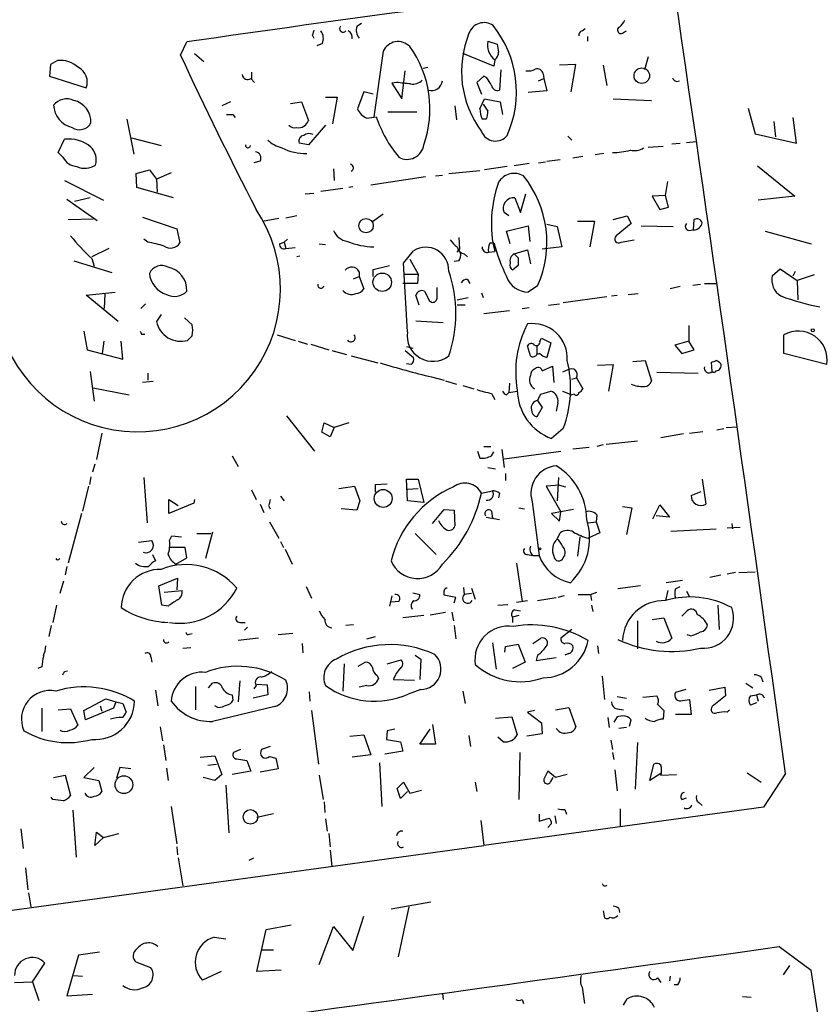
# Model space of a CAD drawing. Extents: x 0 to 122922, y -4899 to 5001.
# Drawn here: x 286 to 373, y 4369 to 4476 of the extents above; entities that cross this region are included whole.
import ezdxf

# ---------------------------------------------------------------- set-up
doc = ezdxf.new("R2010")
doc.units = 0
doc.header["$MEASUREMENT"] = 0
doc.layers.add('MAIN', color=5, linetype='CONTINUOUS')

msp = doc.modelspace()

# ---------------------------------------------------------------- linework, layer by layer
at = {"layer": 'MAIN'}
for p, q in [((322.2413, 4474.9701), (322.7493, 4475.3088)), ((317.4153, 4474.0388), (317.5847, 4473.7001)), ((346.71, 4474.4621), (347.0487, 4474.7161)), ((347.3027, 4473.8695), (347.3027, 4473.3615)), ((351.1973, 4474.2928), (351.536, 4474.4621)), ((303.1067, 4471.8375), (303.784, 4473.2768)), ((318.516, 4473.1075), (317.9233, 4472.8535)), ((336.4653, 4473.3615), (337.4813, 4473.0228)), ((304.6307, 4472.0068), (305.6467, 4471.1601)), ((325.12, 4472.2608), (324.104, 4465.1488)), ((337.1427, 4470.6521), (333.756, 4472.0068)), ((353.9067, 4471.6681), (353.4833, 4470.2288)), ((288.9673, 4470.8215), (288.8827, 4469.5515)), ((289.7293, 4471.2448), (288.9673, 4470.8215)), ((337.2273, 4471.3295), (337.1427, 4470.6521)), ((346.0327, 4470.8215), (344.2547, 4470.7368)), ((345.5247, 4467.8581), (346.0327, 4470.8215)), ((348.996, 4470.7368), (349.4193, 4468.5355)), ((288.8827, 4469.5515), (292.862, 4468.2815)), ((310.8113, 4469.9748), (310.8113, 4469.2975)), ((327.152, 4467.0961), (327.4907, 4470.1441)), ((329.946, 4470.4828), (329.438, 4470.3981)), ((336.042, 4469.5515), (335.28, 4468.8741)), ((336.3807, 4469.3821), (336.042, 4469.5515)), ((337.9047, 4470.2288), (337.7353, 4468.0275)), ((342.4767, 4469.8055), (342.5613, 4469.2975)), ((310.7267, 4469.2975), (311.15, 4468.8741)), ((326.5593, 4468.8741), (326.0513, 4468.7895)), ((326.0513, 4468.7895), (327.152, 4467.0961)), ((335.28, 4468.8741), (335.788, 4467.6041)), ((341.9687, 4469.0435), (342.5613, 4469.2975)), ((342.5613, 4469.2975), (342.9, 4467.9428)), ((356.9547, 4468.9588), (357.2933, 4469.0435)), ((323.0033, 4467.8581), (322.326, 4465.9955)), ((324.0193, 4467.6041), (323.0033, 4467.8581)), ((342.9, 4467.9428), (340.868, 4467.7735)), ((308.5253, 4466.7575), (307.594, 4466.3341)), ((315.0447, 4466.5881), (316.23, 4466.7575)), ((316.23, 4466.7575), (316.992, 4464.7255)), ((318.8547, 4467.2655), (320.1247, 4467.2655)), ((320.1247, 4467.2655), (319.6167, 4464.3868)), ((332.9093, 4466.3341), (333.0787, 4464.8101)), ((335.6187, 4465.9955), (336.1267, 4467.0961)), ((335.9573, 4466.5035), (336.4653, 4465.7415)), ((336.1267, 4467.0961), (337.82, 4466.7575)), ((337.82, 4466.7575), (338.074, 4465.4028)), ((350.0967, 4467.0961), (354.2453, 4466.9268)), ((308.7793, 4465.4028), (309.0333, 4465.0641)), ((328.7607, 4465.6568), (325.628, 4465.6568)), ((364.744, 4466.0801), (365.506, 4463.2861)), ((297.2647, 4464.8948), (298.0267, 4461.0848)), ((318.8547, 4464.2175), (316.992, 4462.1008)), ((323.342, 4464.9795), (324.358, 4465.1488)), ((336.296, 4464.8948), (335.8727, 4464.8948)), ((367.538, 4464.6408), (367.7073, 4462.9475)), ((369.9933, 4462.2701), (369.6547, 4465.0641)), ((365.506, 4463.2861), (369.9933, 4462.2701)), ((289.814, 4461.2541), (290.4913, 4462.6935)), ((297.7727, 4462.8628), (300.99, 4462.0161)), ((316.992, 4462.1008), (315.976, 4462.2701)), ((345.186, 4463.0321), (345.6093, 4462.6088)), ((356.4467, 4462.1855), (357.378, 4462.2701)), ((358.0553, 4462.3548), (359.156, 4462.4395)), ((290.322, 4460.7461), (289.814, 4461.2541)), ((349.0807, 4461.1695), (348.1493, 4461.0001)), ((353.9067, 4461.8468), (355.5153, 4461.9315)), ((311.7427, 4460.3228), (311.0653, 4460.1535)), ((340.9527, 4460.0688), (339.344, 4459.8148)), ((341.9687, 4460.1535), (342.7307, 4460.2381)), ((342.9, 4460.3228), (344.3393, 4460.4921)), ((346.7947, 4460.8308), (345.694, 4460.6615)), ((298.2807, 4458.9681), (299.72, 4459.3915)), ((298.3653, 4457.4441), (298.2807, 4458.9681)), ((299.72, 4459.3915), (300.482, 4458.3755)), ((302.0907, 4459.0528), (300.482, 4458.3755)), ((319.7013, 4459.4761), (319.786, 4458.2061)), ((330.7927, 4458.7141), (331.5547, 4458.7988)), ((332.232, 4458.9681), (335.6187, 4459.3068)), ((338.582, 4459.7301), (336.1267, 4459.3915)), ((365.76, 4459.8148), (369.824, 4456.5128)), ((290.4913, 4458.2061), (294.7247, 4456.0895)), ((300.482, 4458.3755), (300.5667, 4456.9361)), ((329.692, 4458.6295), (323.7653, 4457.6981)), ((355.7693, 4456.5975), (356.0233, 4458.1215)), ((302.3447, 4456.3435), (298.3653, 4457.4441)), ((316.6533, 4456.7668), (317.5847, 4456.8515)), ((320.7173, 4457.3595), (318.3467, 4457.0208)), ((321.818, 4457.5288), (321.3947, 4457.4441)), ((340.0213, 4454.7348), (340.614, 4456.7668)), ((290.7453, 4456.1741), (294.0473, 4453.8881)), ((293.2853, 4456.3435), (291.592, 4455.9201)), ((339.4287, 4456.3435), (340.0213, 4454.7348)), ((355.7693, 4456.5975), (354.33, 4456.5128)), ((354.33, 4456.5128), (355.1767, 4455.0735)), ((356.108, 4455.3275), (355.7693, 4456.5975)), ((369.824, 4456.5128), (365.8447, 4456.0895)), ((325.12, 4454.5655), (323.9347, 4453.7188)), ((338.7513, 4454.3961), (338.2433, 4454.7348)), ((355.1767, 4455.0735), (356.108, 4455.3275)), ((290.9147, 4453.9728), (293.624, 4454.0575)), ((298.958, 4454.2268), (302.6833, 4452.9568)), ((311.9967, 4453.8035), (313.7747, 4454.1421)), ((315.722, 4454.3961), (314.5367, 4454.1421)), ((342.9, 4453.4648), (344.0007, 4453.2108)), ((346.202, 4453.8035), (348.0647, 4453.8035)), ((348.0647, 4453.8035), (347.5567, 4451.0095)), ((350.0967, 4453.9728), (351.6207, 4454.3961)), ((352.044, 4453.5495), (350.4353, 4452.1948)), ((351.6207, 4454.3961), (352.044, 4453.5495)), ((358.8173, 4452.8721), (358.902, 4453.9728)), ((302.6833, 4452.9568), (303.022, 4451.4328)), ((338.4973, 4452.7028), (340.868, 4453.2955)), ((338.9207, 4451.3481), (338.4973, 4452.7028)), ((340.868, 4453.2955), (341.0373, 4451.6021)), ((344.0007, 4453.2108), (344.5087, 4451.0095)), ((353.1447, 4453.2955), (356.616, 4453.2108)), ((358.3093, 4452.7875), (358.8173, 4452.8721)), ((366.6067, 4452.7028), (371.602, 4451.3481)), ((299.5507, 4451.5175), (299.1273, 4451.8561)), ((313.8593, 4451.3481), (314.3673, 4451.5175)), ((314.3673, 4451.5175), (314.706, 4451.8561)), ((314.3673, 4451.5175), (314.5367, 4450.8401)), ((318.1773, 4451.3481), (318.8547, 4451.2635)), ((333.3327, 4452.0255), (333.4173, 4450.7555)), ((336.7193, 4451.4328), (337.1427, 4451.4328)), ((350.9433, 4451.5175), (352.3827, 4451.7715)), ((295.3173, 4450.8401), (293.4547, 4449.9088)), ((314.5367, 4450.8401), (315.5527, 4450.9248)), ((327.3213, 4449.2315), (328.422, 4450.5861)), ((333.1633, 4450.4168), (333.4173, 4450.7555)), ((333.9253, 4450.2475), (334.264, 4449.9088)), ((336.55, 4450.4168), (337.2273, 4450.5015)), ((339.344, 4450.2475), (340.7833, 4450.6708)), ((339.344, 4450.2475), (339.7673, 4449.8241)), ((340.7833, 4450.6708), (341.122, 4449.1468)), ((344.5087, 4451.0095), (342.392, 4450.7555)), ((291.5073, 4449.4855), (295.656, 4448.2155)), ((293.4547, 4449.7395), (293.7087, 4448.8928)), ((316.0607, 4449.9935), (315.722, 4449.9088)), ((327.7447, 4441.7808), (327.3213, 4449.2315)), ((327.9987, 4449.6548), (328.93, 4448.0461)), ((333.3327, 4449.4855), (332.8247, 4449.4008)), ((322.4953, 4448.3001), (322.4953, 4447.7921)), ((324.0193, 4448.5541), (325.7973, 4448.9775)), ((324.0193, 4447.7921), (324.0193, 4448.5541)), ((339.7673, 4448.9775), (339.1747, 4448.4695)), ((367.3687, 4447.8768), (368.2153, 4448.6388)), ((368.2153, 4448.6388), (370.078, 4447.3688)), ((369.6547, 4447.8768), (369.9087, 4448.3848)), ((321.9027, 4447.5381), (322.4953, 4447.7921)), ((322.4953, 4447.7921), (323.0033, 4446.4375)), ((328.8453, 4447.0301), (327.2367, 4447.0301)), ((327.3213, 4448.0461), (328.93, 4448.0461)), ((328.93, 4448.0461), (328.8453, 4447.0301)), ((334.264, 4447.4535), (334.518, 4447.0301)), ((360.0027, 4447.0301), (361.2727, 4447.0301)), ((371.9407, 4447.9615), (370.078, 4447.3688)), ((370.078, 4447.3688), (370.1627, 4445.2521)), ((292.862, 4445.7601), (295.9947, 4446.0988)), ((330.962, 4445.4215), (330.962, 4446.6068)), ((335.788, 4446.0141), (335.9573, 4445.5061)), ((341.884, 4446.7761), (340.868, 4446.0988)), ((357.378, 4446.6915), (356.2773, 4446.4375)), ((358.7327, 4446.8608), (359.5793, 4446.9455)), ((296.3333, 4442.8815), (292.862, 4445.7601)), ((294.894, 4445.9295), (294.8093, 4444.3208)), ((329.0147, 4444.6595), (328.676, 4445.7601)), ((330.1153, 4445.1675), (330.3693, 4444.9981)), ((333.1633, 4445.2521), (334.3487, 4445.5061)), ((349.4193, 4445.5908), (344.678, 4444.9135)), ((349.9273, 4445.6755), (350.52, 4445.7601)), ((351.7053, 4445.8448), (352.806, 4445.9295)), ((299.2967, 4444.8288), (298.7887, 4444.3208)), ((334.01, 4444.6595), (333.1633, 4444.6595)), ((338.836, 4444.0668), (336.042, 4443.7281)), ((340.1907, 4444.3208), (340.9527, 4444.4055)), ((343.0693, 4444.6595), (344.2547, 4444.8288)), ((300.99, 4443.6435), (300.482, 4442.8815)), ((304.3767, 4442.5428), (303.53, 4443.3048)), ((328.676, 4442.9661), (331.6393, 4442.7968)), ((292.608, 4441.8655), (292.9467, 4439.8335)), ((358.3093, 4442.4581), (358.3093, 4440.7648)), ((294.64, 4439.4101), (294.8093, 4440.7648)), ((296.8413, 4438.8175), (296.672, 4440.7648)), ((298.8733, 4441.5268), (299.212, 4441.5268)), ((313.6053, 4441.4421), (315.5527, 4440.8495)), ((315.8913, 4440.7648), (316.9073, 4440.4261)), ((342.138, 4440.7648), (342.3073, 4441.1035)), ((342.3073, 4441.1035), (343.3233, 4440.5955)), ((343.3233, 4440.5955), (342.9, 4438.9868)), ((358.3093, 4440.7648), (356.7853, 4440.3415)), ((358.902, 4439.8335), (358.3093, 4440.7648)), ((368.6387, 4439.4101), (368.6387, 4441.4421)), ((292.9467, 4439.8335), (296.8413, 4438.8175)), ((317.246, 4440.4261), (319.1933, 4439.8335)), ((319.532, 4439.7488), (321.1407, 4439.3255)), ((327.4907, 4439.7488), (328.422, 4438.9868)), ((327.66, 4440.1721), (328.3373, 4440.0028)), ((341.122, 4439.1561), (340.7833, 4440.2568)), ((341.7993, 4440.2568), (341.7993, 4439.3255)), ((356.7853, 4440.3415), (357.5473, 4439.4101)), ((357.5473, 4439.4101), (358.902, 4439.8335)), ((321.6487, 4439.1561), (324.5273, 4438.3941)), ((342.138, 4439.4101), (341.7993, 4439.3255)), ((352.2133, 4438.5635), (353.568, 4438.6481)), ((353.568, 4438.6481), (354.2453, 4436.4468)), ((360.8493, 4437.4628), (360.7647, 4438.4788)), ((373.2953, 4438.2248), (368.6387, 4439.4101)), ((293.2853, 4437.4628), (293.7087, 4434.2455)), ((328.168, 4438.2248), (327.66, 4438.3095)), ((342.392, 4437.5475), (343.4927, 4438.0555)), ((343.4927, 4438.0555), (343.662, 4436.2775)), ((345.186, 4437.6321), (344.5933, 4437.3781)), ((348.4033, 4438.1401), (350.0967, 4438.2248)), ((350.0967, 4438.2248), (349.5887, 4435.3461)), ((300.1433, 4436.3621), (298.958, 4436.2775)), ((299.5507, 4437.2935), (299.5507, 4436.5315)), ((330.3693, 4436.8701), (331.724, 4436.5315)), ((331.8933, 4436.4468), (333.0787, 4436.1081)), ((345.6093, 4436.6161), (346.1173, 4436.7855)), ((346.1173, 4436.7855), (346.7947, 4435.6001)), ((354.838, 4437.3781), (359.3253, 4437.2935)), ((293.624, 4435.6848), (297.5187, 4434.9228)), ((333.756, 4435.9388), (334.9413, 4435.6001)), ((338.836, 4436.1928), (338.7513, 4435.1768)), ((338.7513, 4435.1768), (339.6827, 4435.3461)), ((342.2227, 4435.0075), (343.3233, 4435.3461)), ((344.5933, 4435.3461), (345.6093, 4434.9228)), ((336.8887, 4435.0921), (337.2273, 4434.4148)), ((338.4973, 4434.9228), (338.7513, 4435.1768)), ((341.884, 4434.3301), (342.2227, 4435.0075)), ((341.884, 4434.3301), (342.392, 4433.5681)), ((345.8633, 4435.0075), (345.6093, 4434.9228)), ((342.392, 4433.5681), (341.7993, 4432.5521)), ((344.0853, 4434.0761), (343.916, 4433.1448)), ((314.6213, 4432.6368), (317.6693, 4428.8268)), ((318.4313, 4430.8588), (318.6853, 4431.8748)), ((318.6853, 4431.8748), (319.786, 4431.3668)), ((319.786, 4431.3668), (319.3627, 4430.3508)), ((321.3947, 4431.8748), (319.786, 4431.3668)), ((344.678, 4431.2821), (343.408, 4430.1815)), ((361.3573, 4431.1128), (362.1193, 4431.2821)), ((362.3733, 4431.3668), (363.5587, 4431.4515)), ((294.5553, 4430.7741), (293.9627, 4427.8955)), ((319.3627, 4430.3508), (318.4313, 4430.8588)), ((349.3347, 4429.5888), (352.7213, 4429.9275)), ((357.7167, 4430.6895), (355.2613, 4430.2661)), ((358.394, 4430.7741), (359.8333, 4430.9435)), ((335.3647, 4428.8268), (335.6187, 4428.0648)), ((336.042, 4429.3348), (336.804, 4429.3348)), ((337.9893, 4428.9961), (338.2433, 4427.0488)), ((338.2433, 4427.9801), (344.424, 4428.8268)), ((345.694, 4429.0808), (347.472, 4429.2501)), ((348.996, 4429.5041), (348.3187, 4429.3348)), ((308.6947, 4428.3188), (309.372, 4427.1335)), ((336.8887, 4428.3188), (337.1427, 4428.7421)), ((293.7933, 4427.3875), (293.5393, 4426.5408)), ((336.4653, 4427.0488), (337.312, 4426.8795)), ((293.37, 4426.0328), (293.2007, 4425.1861)), ((299.1273, 4425.9481), (299.466, 4421.0375)), ((327.7447, 4423.4081), (327.66, 4425.7788)), ((327.66, 4425.7788), (328.93, 4425.7788)), ((328.93, 4425.7788), (329.5227, 4423.2388)), ((338.4127, 4426.3715), (338.4127, 4425.6095)), ((344.17, 4425.9481), (344.0007, 4423.4081)), ((359.7487, 4425.7788), (360.172, 4423.0695)), ((293.116, 4425.0168), (292.4387, 4422.3075)), ((310.8113, 4424.5935), (311.3193, 4423.5775)), ((320.294, 4424.7628), (321.9873, 4425.0168)), ((321.9873, 4425.0168), (322.58, 4423.4081)), ((324.2733, 4425.1861), (325.5433, 4425.2708)), ((324.2733, 4424.3395), (324.2733, 4425.1861)), ((327.7447, 4424.6781), (328.93, 4424.7628)), ((344.2547, 4425.1015), (342.8153, 4425.0168)), ((342.8153, 4425.0168), (344.424, 4422.2228)), ((344.2547, 4425.1015), (344.932, 4424.9321)), ((301.8367, 4422.0535), (301.8367, 4423.5775)), ((301.8367, 4423.5775), (302.8527, 4422.9001)), ((304.6307, 4423.5775), (304.546, 4423.1541)), ((313.944, 4423.9161), (314.3673, 4423.4081)), ((335.788, 4424.2548), (336.9733, 4424.5088)), ((337.7353, 4424.2548), (337.6507, 4423.7468)), ((358.5633, 4424.0008), (359.664, 4424.4241)), ((304.546, 4423.1541), (301.8367, 4422.0535)), ((311.7427, 4423.0695), (312.166, 4422.1381)), ((312.674, 4422.9001), (312.8433, 4422.5615)), ((322.2413, 4422.3921), (320.548, 4422.5615)), ((322.58, 4423.4081), (322.2413, 4422.3921)), ((329.5227, 4423.2388), (327.7447, 4423.4081)), ((330.454, 4420.9528), (331.724, 4422.4768)), ((331.724, 4422.4768), (332.8247, 4422.3921)), ((339.852, 4422.6461), (340.4447, 4422.5615)), ((341.2913, 4423.3235), (342.0533, 4417.4815)), ((345.7787, 4422.4768), (343.408, 4422.0535)), ((351.1127, 4422.8155), (352.1287, 4422.6461)), ((352.1287, 4422.6461), (351.536, 4419.7675)), ((354.4147, 4421.4608), (355.1767, 4422.9848)), ((355.1767, 4422.9848), (356.1927, 4421.6301)), ((292.354, 4422.0535), (290.9147, 4416.6348)), ((332.8247, 4422.3921), (332.9093, 4420.6988)), ((336.296, 4421.6301), (337.7353, 4421.3761)), ((336.8887, 4422.3075), (336.9733, 4421.5455)), ((343.408, 4422.0535), (344.2547, 4421.2068)), ((344.2547, 4421.2068), (344.424, 4422.2228)), ((348.3187, 4421.8841), (348.234, 4421.1221)), ((356.1927, 4421.6301), (354.7533, 4421.7995)), ((312.7587, 4421.1221), (313.7747, 4419.3441)), ((347.3873, 4421.0375), (348.234, 4421.1221)), ((348.234, 4421.1221), (348.6573, 4419.9368)), ((356.362, 4420.1061), (361.2727, 4420.3601)), ((363.8973, 4420.5295), (362.458, 4420.4448)), ((362.966, 4420.9528), (363.0507, 4420.3601)), ((301.9213, 4419.0901), (302.1753, 4419.5981)), ((302.1753, 4419.5981), (303.1913, 4419.5135)), ((304.8847, 4419.8521), (306.4087, 4419.8521)), ((306.578, 4420.0215), (305.816, 4417.1428)), ((328.5913, 4419.8521), (330.8773, 4417.5661)), ((344.0007, 4419.2595), (344.3393, 4419.9368)), ((346.456, 4419.5135), (346.202, 4417.3968)), ((348.6573, 4419.9368), (347.3873, 4419.3441)), ((298.5347, 4418.9208), (299.974, 4419.0901)), ((303.6147, 4418.3281), (301.9213, 4418.3281)), ((303.784, 4417.2275), (303.6147, 4418.3281)), ((313.944, 4419.0055), (314.2827, 4418.3281)), ((314.452, 4418.1588), (315.214, 4416.5501)), ((300.0587, 4417.5661), (300.3973, 4416.8888)), ((302.5987, 4416.5501), (303.784, 4417.2275)), ((340.7833, 4417.5661), (341.376, 4417.4815)), ((341.376, 4417.4815), (342.0533, 4417.4815)), ((290.7453, 4416.2961), (290.576, 4415.3648)), ((339.598, 4416.6348), (340.1907, 4412.4861)), ((300.736, 4414.1795), (302.768, 4415.0261)), ((302.768, 4415.0261), (302.6833, 4413.7561)), ((360.5953, 4415.1108), (361.7807, 4415.3648)), ((363.3893, 4415.6188), (362.458, 4415.4495)), ((363.728, 4415.6188), (365.506, 4415.7035)), ((290.4067, 4414.6875), (289.9833, 4413.3328)), ((301.0747, 4412.0628), (300.736, 4414.1795)), ((316.738, 4414.0948), (317.3307, 4412.8248)), ((333.8407, 4414.0101), (333.9253, 4413.2481)), ((334.6873, 4413.9255), (335.1107, 4412.7401)), ((353.06, 4414.1795), (350.6047, 4413.8408)), ((357.632, 4414.7721), (355.854, 4414.5181)), ((356.87, 4413.8408), (357.378, 4414.0948)), ((301.3287, 4413.5021), (303.276, 4413.6715)), ((326.0513, 4413.0788), (325.7973, 4411.9781)), ((328.3373, 4413.4175), (329.0993, 4413.2481)), ((332.994, 4412.9095), (331.724, 4413.1635)), ((332.8247, 4412.3168), (332.994, 4412.9095)), ((334.6873, 4413.3328), (333.9253, 4413.2481)), ((341.884, 4412.5708), (343.916, 4412.9095)), ((344.7627, 4413.0788), (344.0853, 4412.9095)), ((347.6413, 4413.2481), (348.3187, 4413.5021)), ((347.6413, 4413.2481), (347.726, 4412.5708)), ((356.0233, 4413.6715), (355.7693, 4412.5708)), ((358.0553, 4413.5868), (358.394, 4412.9941)), ((289.6447, 4412.0628), (289.2213, 4410.2001)), ((301.752, 4411.9781), (301.0747, 4412.0628)), ((326.8133, 4412.4861), (325.9667, 4412.4015)), ((337.566, 4412.0628), (338.6667, 4412.1475)), ((339.598, 4412.4015), (340.7833, 4412.5708)), ((347.726, 4412.0628), (347.8953, 4411.3855)), ((361.442, 4412.0628), (361.6113, 4409.4381)), ((329.5227, 4410.9621), (327.2367, 4410.7081)), ((330.2, 4411.0468), (331.8933, 4411.3008)), ((332.5707, 4411.3008), (332.74, 4410.3695)), ((339.852, 4410.9621), (339.1747, 4410.7928)), ((339.1747, 4410.7928), (339.1747, 4410.2001)), ((339.4287, 4411.5548), (340.0213, 4411.4701)), ((354.33, 4410.5388), (355.6, 4410.7081)), ((355.6, 4410.7081), (356.4467, 4408.5068)), ((357.5473, 4410.8775), (358.14, 4411.4701)), ((289.052, 4409.8615), (288.798, 4408.6761)), ((309.5413, 4410.2001), (310.134, 4410.2001)), ((310.388, 4409.6921), (310.0493, 4409.3535)), ((321.9027, 4409.9461), (321.056, 4409.8615)), ((332.8247, 4409.8615), (332.994, 4408.4221)), ((352.7213, 4410.3695), (352.7213, 4407.3215)), ((304.038, 4408.9301), (304.3767, 4409.0148)), ((311.5733, 4408.5068), (309.372, 4408.2528)), ((315.2987, 4409.0148), (313.69, 4408.8455)), ((323.342, 4408.4221), (324.2733, 4408.6761)), ((341.376, 4407.9141), (342.2227, 4408.5068)), ((345.6093, 4409.4381), (344.424, 4408.5068)), ((358.4787, 4408.7608), (358.14, 4408.8455)), ((303.3607, 4407.4061), (304.2073, 4407.4908)), ((316.3147, 4407.9141), (316.3993, 4406.8981)), ((336.9733, 4407.9988), (337.3967, 4405.1201)), ((338.328, 4406.9828), (338.4127, 4407.5755)), ((338.4127, 4407.5755), (339.7673, 4407.8295)), ((339.7673, 4407.8295), (340.5293, 4405.8821)), ((348.4033, 4407.6601), (348.488, 4406.8135)), ((299.8893, 4406.4748), (299.974, 4405.8821)), ((328.5913, 4406.6441), (329.184, 4406.2208)), ((341.884, 4406.6441), (341.7147, 4406.0515)), ((341.7147, 4406.0515), (343.916, 4406.3901)), ((345.2707, 4406.8135), (344.8473, 4406.6441)), ((288.036, 4405.3741), (287.6127, 4405.2048)), ((320.8867, 4405.7128), (320.7173, 4402.7495)), ((322.4107, 4405.4588), (323.1727, 4405.8821)), ((325.5433, 4405.7128), (327.0673, 4406.1361)), ((329.184, 4406.2208), (329.0993, 4404.0195)), ((340.5293, 4405.8821), (339.1747, 4405.2048)), ((290.4913, 4404.8661), (290.83, 4404.9508)), ((324.4427, 4404.4428), (324.612, 4404.1041)), ((348.9113, 4404.3581), (349.1653, 4401.8181)), ((366.1833, 4404.2735), (366.3527, 4403.7655)), ((304.7153, 4403.2575), (304.7153, 4400.7175)), ((306.1547, 4403.0881), (306.578, 4403.5961)), ((309.5413, 4403.8501), (309.372, 4401.5641)), ((311.3193, 4403.3421), (311.0653, 4403.0035)), ((311.404, 4403.5115), (312.5047, 4403.4268)), ((312.5047, 4403.4268), (312.5893, 4402.3261)), ((323.342, 4403.3421), (322.4953, 4403.1728)), ((326.2207, 4404.0195), (328.5067, 4403.9348)), ((360.5107, 4402.8341), (362.204, 4403.1728)), ((362.204, 4403.1728), (362.2887, 4402.2415)), ((364.49, 4403.5961), (365.252, 4403.0881)), ((300.3973, 4402.8341), (300.6513, 4401.1408)), ((308.6947, 4402.3261), (308.7793, 4401.7335)), ((312.5893, 4402.3261), (310.9807, 4401.9875)), ((317.0767, 4402.6648), (317.1613, 4401.6488)), ((329.184, 4402.9188), (327.8293, 4402.4108)), ((333.756, 4402.7495), (334.01, 4401.3948)), ((350.52, 4402.1568), (351.536, 4401.9875)), ((353.314, 4402.0721), (354.838, 4402.2415)), ((357.9707, 4402.9188), (356.87, 4402.5801)), ((362.2887, 4402.2415), (360.8493, 4401.0561)), ((364.998, 4402.2415), (365.6753, 4402.3261)), ((365.6753, 4402.3261), (365.8447, 4401.6488)), ((292.608, 4400.6328), (294.9787, 4401.9028)), ((294.386, 4401.1408), (294.5553, 4400.5481)), ((294.9787, 4401.9028), (296.0793, 4401.5641)), ((296.0793, 4401.5641), (295.8253, 4400.8868)), ((296.0793, 4401.5641), (296.8413, 4401.3948)), ((296.8413, 4401.3948), (297.18, 4400.4635)), ((313.3513, 4401.0561), (306.578, 4399.4475)), ((307.1707, 4400.9715), (306.832, 4401.1408)), ((354.9227, 4401.3101), (355.6, 4400.6328)), ((357.632, 4401.7335), (358.394, 4401.8181)), ((358.394, 4401.8181), (358.5633, 4400.2095)), ((365.6753, 4401.4795), (364.998, 4401.2255)), ((288.036, 4400.8868), (288.036, 4398.3468)), ((289.814, 4400.7175), (291.1687, 4400.8021)), ((291.1687, 4400.8021), (291.9307, 4399.0241)), ((292.7773, 4399.6168), (292.608, 4400.6328)), ((295.8253, 4400.8868), (292.7773, 4399.6168)), ((317.3307, 4400.6328), (318.0927, 4394.7908)), ((337.312, 4399.7861), (339.09, 4399.9555)), ((339.09, 4399.9555), (339.6827, 4398.0081)), ((341.5453, 4400.6328), (340.7833, 4400.4635)), ((340.7833, 4400.4635), (342.3073, 4399.2781)), ((343.8313, 4400.7175), (345.2707, 4400.9715)), ((345.2707, 4400.9715), (346.0327, 4398.8548)), ((350.52, 4399.9555), (350.1813, 4399.3628)), ((350.52, 4400.8021), (351.1973, 4400.7175)), ((351.1127, 4400.0401), (350.52, 4399.9555)), ((355.6, 4400.6328), (355.5153, 4399.7015)), ((358.5633, 4400.2095), (356.87, 4400.2095)), ((362.458, 4400.4635), (362.712, 4400.7175)), ((330.454, 4399.1088), (330.7927, 4396.9921)), ((342.3073, 4399.2781), (342.392, 4398.0928)), ((349.504, 4399.8708), (349.6733, 4398.7701)), ((351.8747, 4398.9395), (352.044, 4399.6168)), ((300.9053, 4398.8548), (301.1593, 4397.3308)), ((321.4793, 4397.8388), (323.0033, 4398.0081)), ((323.0033, 4398.0081), (323.7653, 4395.8068)), ((325.5433, 4398.4315), (325.4587, 4397.5001)), ((326.39, 4398.6008), (325.5433, 4398.4315)), ((329.0993, 4396.9921), (330.2, 4398.6008)), ((334.4333, 4397.9235), (334.6027, 4396.7381)), ((342.392, 4398.0928), (340.6987, 4397.8388)), ((351.536, 4398.7701), (350.6893, 4398.6855)), ((301.244, 4396.9075), (301.498, 4395.2141)), ((312.8433, 4396.7381), (311.912, 4396.3995)), ((325.4587, 4397.5001), (326.9827, 4397.2461)), ((326.9827, 4397.2461), (327.2367, 4396.2301)), ((330.7927, 4396.9921), (329.0993, 4396.9921)), ((338.1587, 4397.2461), (337.566, 4397.7541)), ((349.8427, 4397.4155), (350.012, 4396.3995)), ((352.7213, 4397.1615), (352.4673, 4392.0815)), ((305.2233, 4395.5528), (306.832, 4395.7221)), ((306.832, 4395.7221), (307.594, 4393.6901)), ((309.626, 4396.3995), (308.864, 4396.0608)), ((323.7653, 4395.8068), (321.7333, 4395.5528)), ((327.2367, 4396.2301), (325.2893, 4395.8915)), ((339.9367, 4396.0608), (339.852, 4390.9808)), ((350.012, 4396.0608), (350.1813, 4395.2988)), ((306.07, 4394.7061), (307.0013, 4394.7908)), ((309.2027, 4395.3835), (310.3033, 4395.2141)), ((310.3033, 4395.2141), (310.7267, 4394.0288)), ((312.7587, 4395.6375), (313.436, 4395.4681)), ((313.436, 4395.4681), (313.69, 4394.2828)), ((324.6967, 4394.9601), (324.9507, 4390.2188)), ((354.076, 4393.0128), (354.4993, 4394.7908)), ((289.306, 4393.3515), (290.576, 4393.6055)), ((290.576, 4393.6055), (291.1687, 4391.4041)), ((293.7087, 4394.4521), (292.608, 4393.3515)), ((296.5027, 4394.4521), (296.164, 4393.2668)), ((297.688, 4394.2828), (296.5027, 4394.4521)), ((301.5827, 4394.3675), (301.752, 4393.0128)), ((307.594, 4393.6901), (306.832, 4393.0128)), ((310.7267, 4394.0288), (308.6947, 4393.6901)), ((313.69, 4394.2828), (311.7427, 4393.9441)), ((318.1773, 4393.6055), (318.6007, 4390.9808)), ((342.9847, 4394.0288), (342.5613, 4393.1821)), ((343.8313, 4393.3515), (342.9847, 4394.0288)), ((345.1013, 4393.6901), (343.8313, 4393.3515)), ((350.266, 4394.1981), (350.52, 4391.9121)), ((355.2613, 4393.7748), (354.076, 4393.0128)), ((355.2613, 4393.6055), (356.9547, 4393.6901)), ((364.6593, 4393.8595), (366.1833, 4392.8435)), ((368.808, 4393.7748), (366.4373, 4390.1341)), ((292.608, 4393.3515), (294.2167, 4393.0128)), ((294.2167, 4393.0128), (294.5553, 4391.8275)), ((306.832, 4393.0128), (305.562, 4393.3515)), ((308.0173, 4392.5048), (308.356, 4387.3401)), ((326.644, 4392.1661), (327.3213, 4392.8435)), ((327.3213, 4392.8435), (327.9987, 4391.6581)), ((335.1107, 4392.8435), (335.28, 4391.8275)), ((343.3233, 4392.9281), (343.5773, 4393.3515)), ((326.9827, 4391.0655), (326.644, 4392.1661)), ((327.7447, 4391.8275), (326.9827, 4391.0655)), ((327.9987, 4391.6581), (329.2687, 4391.9968)), ((289.2213, 4390.9808), (289.052, 4391.2348)), ((318.6853, 4390.7268), (318.77, 4389.5415)), ((357.5473, 4390.9808), (358.0553, 4391.1501)), ((359.41, 4390.6421), (359.7487, 4390.3035)), ((291.4227, 4389.7955), (291.7613, 4384.7155)), ((302.0907, 4390.2188), (302.6833, 4386.1548)), ((311.404, 4389.0335), (313.182, 4389.4568)), ((366.4373, 4390.1341), (336.042, 4385.9855)), ((342.0533, 4389.3721), (342.0533, 4388.6101)), ((344.8473, 4389.8801), (345.0167, 4389.3721)), ((350.8587, 4389.9648), (350.8587, 4388.0175)), ((318.8547, 4388.8641), (319.024, 4387.5095)), ((335.7033, 4388.6948), (336.042, 4385.9855)), ((342.0533, 4388.6101), (343.154, 4388.9488)), ((343.408, 4388.3561), (342.9847, 4387.9328)), ((343.7467, 4389.2028), (343.916, 4388.3561)), ((285.75, 4387.7635), (286.004, 4385.6468)), ((293.7933, 4385.9855), (293.9627, 4387.4248)), ((293.9627, 4387.4248), (294.7247, 4386.8321)), ((294.7247, 4386.8321), (296.418, 4387.2555)), ((319.1933, 4387.2555), (319.3627, 4385.8161)), ((294.7247, 4386.8321), (293.7933, 4385.9855)), ((251.46, 4374.3861), (336.042, 4385.9855)), ((302.6833, 4385.8161), (302.768, 4384.9695)), ((319.3627, 4385.4775), (319.532, 4383.6995)), ((302.8527, 4384.6308), (303.3607, 4381.5828)), ((310.5573, 4384.3768), (311.0653, 4384.6308)), ((286.258, 4383.5301), (286.512, 4381.1595)), ((286.5967, 4380.8208), (286.8507, 4379.2968)), ((330.2847, 4379.8048), (325.9667, 4379.0428)), ((327.914, 4379.2968), (326.7287, 4373.8781)), ((348.996, 4378.8735), (349.1653, 4378.1115)), ((350.6893, 4379.1275), (350.774, 4378.7041)), ((321.818, 4374.5555), (323.0033, 4378.2808)), ((311.404, 4372.2695), (312.42, 4376.8415)), ((312.42, 4376.8415), (315.1293, 4377.3495)), ((318.1773, 4373.0315), (319.7013, 4377.1801)), ((319.7013, 4377.1801), (321.818, 4374.5555)), ((306.7473, 4375.9948), (308.0173, 4375.8255)), ((294.3013, 4374.3861), (292.0153, 4374.0475)), ((311.912, 4374.6401), (313.182, 4374.6401)), ((368.1307, 4374.9788), (371.602, 4372.4388)), ((287.02, 4371.1688), (288.3747, 4373.2008)), ((292.0153, 4374.0475), (290.7453, 4369.6448)), ((299.8893, 4372.6928), (298.2807, 4373.2855)), ((307.5093, 4372.2695), (305.4773, 4371.3381)), ((314.0287, 4372.4388), (311.404, 4372.2695)), ((369.2313, 4372.9468), (368.554, 4371.9308)), ((285.0727, 4371.0841), (287.02, 4371.1688)), ((287.02, 4371.1688), (287.6973, 4369.1368)), ((291.5073, 4371.8461), (292.4387, 4371.7615)), ((354.9227, 4371.5921), (355.2613, 4371.0841)), ((356.2773, 4371.7615), (356.1927, 4371.2535)), ((346.71, 4370.5761), (346.964, 4368.7981)), ((357.124, 4370.8301), (356.7007, 4370.8301)), ((290.7453, 4369.6448), (293.5393, 4369.8141)), ((331.5547, 4369.8988), (331.6393, 4369.2215)), ((340.1907, 4369.2215), (340.36, 4368.7981)), ((351.1973, 4368.6288), (351.6207, 4369.3061)), ((364.1513, 4369.5601), (365.0827, 4369.4755))]:
    msp.add_line(p, q, dxfattribs=at)
for centre, radius in [((353.1996, 4469.6038), 0.839), ((323.2532, 4453.3104), 0.7799), ((325.0071, 4447.1639), 1.0028), ((371.7713, 4441.9502), 0.1693), ((325.1111, 4423.6761), 0.9732), ((342.138, 4418.2012), 0.0946), ((296.948, 4392.5758), 0.9627), ((310.6927, 4389.0737), 0.7899)]:
    msp.add_circle(centre, radius, dxfattribs=at)
for centre, radius, start, end in [((628.2204, 2227.0419), 2269.5441, 96.9206303, 98.2187157), ((-9945.7367, 2976.7982), 10411.4195, 7.82213466, 8.29412908), ((320.7597, 4474.7162), 0.3903, 139.416221, 319.384376), ((323.6385, 4474.5891), 1.4482, 164.746963, 217.870126), ((336.0659, 4473.6386), 1.7291, 54.987349, 160.769691), ((328.0193, 4467.8346), 11.5685, 335.932208, 38.618194), ((350.9318, 4474.5507), 0.3701, 115.235729, 315.831902), ((349.5455, 4476.4525), 1.9912, 308.095812, 336.153792), ((444.4999, 4431.9428), 133.8752, 161.443679, 161.672862), ((317.236, 4473.6354), 1.3846, 337.587678, 36.660509), ((321.056, 4473.806), 0.7036, 344.290627, 68.83678), ((344.5591, 4470.0739), 10.9372, 157.790602, 216.683298), ((346.8201, 4474.0218), 0.4539, 104.039305, 188.578205), ((326.7295, 4471.5507), 1.7592, 43.82306, 156.193268), ((318.6453, 4465.9897), 11.5517, 340.326958, 35.933619), ((338.5396, 4472.9805), 2.109, 169.592125, 231.520511), ((549.2649, 4514.9542), 215.8947, 191.19925, 191.428407), ((671.158, 4641.7503), 405.379, 204.780655, 207.419341), ((336.6206, 4472.1621), 1.0302, 306.080121, 0.778654), ((290.0679, 4468.4507), 2.8146, 46.219304, 96.909635), ((291.2004, 4468.9059), 1.775, 339.404665, 62.671281), ((310.388, 4469.7886), 0.5966, 186.5258, 304.593107), ((340.8678, 4471.7536), 1.6294, 261.03889, 297.890873), ((341.8469, 4469.7155), 0.6361, 8.13265, 109.936165), ((284.996, 4087.7867), 383.3473, 83.546456, 83.775638), ((328.309, 4470.1445), 1.4573, 261.090328, 315.775685), ((330.3492, 4469.2008), 1.2157, 254.812668, 352.565747), ((125.0068, 4341.972), 246.8041, 30.851156, 31.080363), ((337.5183, 4468.6254), 0.6361, 188.12628, 289.947705), ((357.2511, 4469.6787), 0.7785, 202.394546, 247.621867), ((290.7526, 4465.1739), 1.9085, 66.706011, 139.285713), ((292.0191, 4466.5956), 2.7188, 183.728426, 255.491989), ((290.9722, 4464.5866), 2.4006, 357.251778, 77.120411), ((308.4407, 4634.7027), 169.3002, 269.885375, 270.114592), ((324.1462, 4466.7997), 1.9899, 203.83678, 246.16322), ((338.7682, 4466.1426), 3.1529, 182.674103, 203.313364), ((335.1116, 4465.5719), 1.3643, 330.24418, 7.141165), ((292.1154, 4465.1718), 1.4368, 237.243449, 330.830362), ((315.564, 4464.9752), 1.024, 227.731204, 278.87634), ((315.9125, 4465.0854), 1.1379, 260.363024, 341.561867), ((337.4237, 4469.5493), 13.7868, 198.613416, 219.681698), ((316.5739, 4462.4871), 0.6361, 98.125007, 199.947705), ((317.0556, 4462.3968), 0.9193, 61.090083, 128.44567), ((337.3077, 4464.138), 1.633, 201.476309, 321.291972), ((290.9992, 4459.1035), 3.6257, 49.165944, 98.052555), ((310.4304, 4462.0584), 0.2862, 171.864235, 351.881228), ((314.9241, 4465.0164), 3.3538, 225.879471, 256.009749), ((327.7023, 4462.3549), 1.8381, 241.075585, 352.053728), ((292.0013, 4460.4498), 1.9557, 343.657413, 45.586258), ((311.1499, 4460.6614), 0.6827, 330.265529, 82.864574), ((316.6545, 4466.8906), 5.7236, 243.641331, 271.684007), ((349.8873, 4469.8016), 8.5484, 270.835832, 284.027303), ((352.3826, 4463.3146), 1.8555, 256.812349, 303.204456), ((292.0071, 4461.6227), 1.8994, 207.483745, 265.134654), ((292.7075, 4461.6683), 2.121, 246.035591, 303.494522), ((321.4843, 4459.5895), 0.4026, 294.107022, 78.581209), ((339.3424, 4457.0271), 1.9701, 58.90158, 149.168914), ((349.9241, 4453.5676), 13.0618, 159.991559, 193.576213), ((331.3411, 4451.4965), 11.5514, 335.880382, 38.669414), ((339.3104, 4455.1896), 1.16, 84.14638, 203.083793), ((298.4436, 4446.4206), 15.5131, 186.83343, 33.902418), ((358.3799, 4453.2344), 0.4524, 135.850821, 261.022765), ((358.8915, 4453.7316), 0.8627, 265.065931, 353.510927), ((359.1983, 4453.4859), 0.57, 15.069981, 121.322346), ((321.5934, 4453.6477), 2.0785, 204.447833, 259.798956), ((309.5003, 4466.9705), 23.545, 218.86963, 227.040164), ((297.3685, 4438.4086), 13.2893, 72.662513, 80.548806), ((302.0137, 4452.0717), 1.1937, 234.981241, 327.639986), ((314.325, 4451.2635), 0.4734, 169.703815, 296.565051), ((324.2375, 4458.9461), 7.9377, 247.698624, 269.03633), ((334.475, 4453.0832), 2.4537, 212.315026, 237.684974), ((337.9044, 4450.7132), 1.3865, 148.733619, 192.344134), ((356.2908, 4456.4849), 19.8034, 194.78029, 206.037265), ((350.6893, 4451.8562), 0.4233, 126.875312, 306.867191), ((329.7448, 4448.4779), 2.4888, 357.856325, 122.106409), ((334.0523, 4451.1365), 0.898, 188.130102, 261.869898), ((332.571, 4450.0781), 0.965, 322.117206, 15.260326), ((336.412, 4450.9425), 0.5434, 172.918138, 284.708686), ((339.7419, 4449.4855), 0.8596, 117.572595, 197.187019), ((339.4288, 4448.9775), 0.568, 153.43946, 243.425927), ((551.4171, 4449.4008), 211.6502, 179.885408, 180.114592), ((302.3412, 4448.3648), 2.6317, 185.101391, 253.248622), ((301.0622, 4447.4909), 1.4869, 62.359551, 154.510314), ((301.2396, 4446.3125), 2.5477, 357.097613, 78.397205), ((321.6817, 4447.9209), 0.8976, 24.989129, 142.323209), ((318.9443, 4443.7705), 14.0661, 340.849495, 19.15012), ((334.1794, 4446.7762), 0.6826, 82.88019, 150.261365), ((340.8468, 4448.5752), 2.4765, 198.433486, 270.490487), ((369.3649, 4447.4237), 2.047, 167.211614, 238.6527), ((302.452, 4447.5175), 1.8851, 242.539159, 314.957017), ((318.3467, 4446.8609), 0.347, 165.975769, 345.939728), ((321.6816, 4447.1384), 1.2989, 222.066882, 291.454921), ((322.0724, 4447.0294), 1.1031, 274.382771, 327.550319), ((329.311, 4445.5993), 0.655, 63.106363, 165.789799), ((583.8411, 4572.6654), 283.9586, 206.450451, 206.679652), ((330.501, 4445.4403), 0.4614, 253.41494, 357.66472), ((377.4369, 4470.1535), 26.1277, 249.530912, 259.182671), ((303.1442, 4443.4802), 2.7287, 192.67434, 285.397662), ((383.4336, 4484.0061), 94.6305, 206.443636, 206.6729), ((301.077, 4441.9502), 3.3525, 349.816984, 10.181334), ((330.5129, 4441.3652), 2.7992, 171.461745, 307.889705), ((350.7177, 4437.4257), 11.2139, 152.362775, 190.247219), ((341.3453, 4438.9049), 3.7648, 356.08874, 98.585098), ((370.2106, 4438.7386), 3.1273, 350.543401, 120.175067), ((177.1227, 4568.1035), 179.6055, 314.885409, 315.114591), ((321.6064, 4441.1458), 0.4718, 217.870723, 37.87818), ((341.757, 4440.6716), 0.3922, 237.327102, 13.745728), ((341.1901, 4440.0673), 0.4488, 37.666685, 155.022443), ((327.6599, 4438.8175), 0.7807, 310.605275, 12.524827), ((341.3918, 4439.5159), 0.4498, 233.135199, 334.956172), ((343.3056, 4440.6144), 1.6774, 225.886457, 256.006836), ((333.1146, 4435.6418), 12.3579, 339.342263, 14.079536), ((318.6962, 4565.5559), 133.8594, 288.316974, 288.54617), ((360.9051, 4437.5462), 1.1616, 41.08013, 71.551013), ((359.2679, 4553.8384), 120.4853, 253.367571, 256.122217), ((341.7691, 4437.106), 0.6505, 110.123072, 185.867471), ((341.9263, 4437.4205), 0.4827, 15.254078, 142.12814), ((345.5629, 4437.1111), 0.643, 329.574216, 125.882598), ((360.4948, 4437.8315), 0.5114, 164.194639, 313.875144), ((361.0368, 4437.6261), 0.2486, 221.053693, 341.572338), ((361.2728, 4438.0978), 0.5503, 269.989588, 22.627074), ((342.1108, 4436.5483), 1.104, 153.583479, 239.188439), ((353.5187, 4436.5948), 0.7415, 267.263766, 348.48701), ((338.3082, 4443.7532), 8.7767, 249.816441, 260.69233), ((338.7934, 4435.6422), 0.778, 202.371723, 247.628278), ((345.3704, 4435.5207), 5.6884, 180.905544, 249.819313), ((342.9636, 4434.2667), 1.1378, 350.356373, 71.569829), ((346.0749, 4435.8967), 0.7785, 292.378134, 337.605454), ((353.2297, 4438.6221), 2.7796, 244.749616, 275.234739), ((342.0303, 4433.4988), 0.8441, 99.981241, 192.639986), ((346.0871, 4435.1828), 0.2843, 218.071195, 358.790557), ((341.9476, 4433.2789), 0.7418, 177.279935, 258.467387), ((335.8725, 4430.0977), 2.0487, 262.883656, 299.73725), ((344.1655, 4424.2182), 3.0103, 94.754316, 197.290666), ((340.3094, 4421.3254), 6.9088, 0.420468, 58.531475), ((337.5729, 4413.9887), 11.9631, 113.827544, 165.970494), ((333.9742, 4423.2892), 2.0548, 28.029185, 126.915069), ((482.1144, 4380.9124), 174.5652, 165.853161, 166.082336), ((320.6557, 4427.5538), 15.4877, 314.726115, 347.701355), ((336.4217, 4424.1428), 0.662, 259.054982, 33.56524), ((336.8884, 4422.9842), 1.527, 56.315136, 86.812677), ((359.6076, 4423.9497), 1.0456, 177.19862, 302.66872), ((336.5789, 4422.015), 0.4261, 43.354733, 210.380326), ((340.9403, 4419.3442), 6.5984, 312.995484, 17.935185), ((347.472, 4421.1644), 1.1113, 40.364733, 107.745261), ((290.4913, 4421.1785), 0.3398, 175.222355, 318.376263), ((333.0025, 4421.9901), 1.9974, 200.472781, 239.14103), ((332.2744, 4420.8595), 0.6549, 243.090646, 345.796132), ((345.0863, 4418.1), 1.5884, 133.114725, 206.2763), ((342.7717, 4417.6923), 1.9916, 23.846818, 51.896418), ((345.124, 4418.8744), 1.3208, 60.284712, 126.449972), ((349.3747, 4426.3122), 7.246, 240.246096, 254.081106), ((299.3329, 4418.5838), 0.8169, 249.193602, 38.299435), ((298.4078, 4418.709), 3.5341, 341.131836, 6.190519), ((340.7833, 4417.9894), 0.4233, 143.113861, 270), ((341.8417, 4418.1377), 0.8046, 153.438133, 234.636976), ((343.9373, 4417.8159), 0.946, 321.536944, 46.096436), ((289.7717, 4417.2188), 0.2249, 199.748066, 340.243323), ((303.538, 4418.1937), 1.8931, 199.361464, 240.252491), ((346.4048, 4419.0376), 4.6214, 199.677092, 257.949665), ((344.185, 4417.4022), 0.523, 180.591561, 340.487656), ((299.2966, 4418.0843), 1.82, 232.790732, 280.725245), ((301.202, 4415.0681), 1.9906, 113.844128, 141.910186), ((303.7123, 4409.3476), 7.1485, 39.821375, 112.384407), ((328.8436, 4418.0867), 3.1163, 202.606146, 330.456259), ((300.8578, 4411.7737), 4.1859, 88.190166, 179.519558), ((303.0299, 4417.0118), 6.9014, 260.756193, 333.435691), ((332.0204, 4413.6291), 0.2994, 81.878017, 171.859073), ((302.3446, 4413.5022), 0.9467, 296.567758, 10.30214), ((326.4845, 4412.802), 0.456, 316.146296, 101.960489), ((328.5067, 4413.1634), 0.5986, 261.865837, 8.134163), ((204.724, 4413.4175), 127.0003, 359.885409, 0.114591), ((334.2871, 4412.8325), 0.551, 131.041155, 331.644312), ((346.964, 4751.8978), 338.6504, 269.885409, 270.114592), ((358.4607, 4403.6238), 9.343, 61.170131, 106.742123), ((358.3511, 4413.3328), 1.5658, 161.068631, 198.931369), ((302.1039, 4420.1366), 9.9427, 236.885153, 267.971724), ((471.6099, 4158.317), 305.2796, 123.578084, 123.807267), ((328.884, 4412.0058), 0.7298, 129.272836, 210.123647), ((355.6, 4408.0835), 4.4905, 87.839329, 177.839329), ((359.9145, 4410.6522), 3.2633, 264.104398, 20.758046), ((309.5413, 4410.6234), 0.4233, 143.113861, 270), ((320.647, 4412.3876), 2.6346, 200.380163, 224.566345), ((339.4991, 4411.108), 0.4523, 98.954187, 224.175915), ((358.5809, 4410.9738), 0.6639, 6.313504, 131.617054), ((358.1403, 4408.8459), 2.4607, 26.558803, 63.43599), ((319.628, 4410.4634), 0.8613, 174.977818, 263.600302), ((338.7505, 4406.137), 3.6752, 82.042309, 187.959235), ((341.1915, 4397.6452), 12.2845, 59.711199, 99.049491), ((359.4523, 4410.0731), 0.898, 278.130102, 351.869898), ((303.911, 4409.0994), 0.2117, 179.972935, 306.875312), ((342.4078, 4407.9704), 0.5674, 315.899636, 109.038443), ((344.8661, 4408.375), 0.4613, 163.399492, 267.664214), ((355.4094, 4409.2902), 1.2999, 239.684864, 322.938806), ((357.9005, 4411.9066), 3.1985, 280.414759, 301.659608), ((285.311, 4407.8071), 3.1517, 336.681342, 357.326695), ((301.5827, 4408.3093), 0.3399, 175.240558, 318.363661), ((325.8588, 4396.295), 11.5056, 65.072938, 120.380104), ((339.8089, 4409.6503), 3.6528, 304.616288, 325.389367), ((342.4255, 4409.2495), 5.0609, 270.579652, 348.641888), ((345.1013, 4407.2226), 0.7367, 36.432795, 110.169163), ((345.1113, 4407.4223), 0.6294, 284.672199, 22.200382), ((356.4656, 4421.1071), 14.0504, 245.346161, 282.803615), ((584.4739, 4363.6413), 299.3611, 171.757331, 171.986511), ((299.4659, 4406.4747), 0.4234, 0.013532, 126.848245), ((329.1795, 4405.1304), 2.2116, 270.116581, 46.2806), ((309.3315, 4395.6565), 9.7788, 57.839286, 111.069692), ((320.7839, 4404.2311), 2.1242, 110.499536, 204.740854), ((323.2079, 4405.1412), 0.7417, 11.532613, 92.720065), ((325.035, 4405.3739), 1.1035, 184.386361, 237.538365), ((326.626, 4405.7067), 0.6157, 305.401383, 44.216978), ((340.0058, 4411.1117), 7.3506, 228.245349, 289.642341), ((205.7667, 4447.0168), 94.6305, 333.32033, 333.54954), ((305.4642, 4401.4185), 3.3814, 84.028067, 176.094627), ((311.8153, 4403.6808), 0.6005, 80.73374, 214.327719), ((310.8609, 4407.5444), 3.4356, 287.81475, 308.779095), ((329.3268, 4402.8602), 3.3154, 134.99389, 159.53275), ((365.3364, 4403.0029), 1.527, 56.315136, 86.812677), ((292.6079, 4392.6607), 10.5391, 58.520928, 106.809949), ((306.8794, 4402.8374), 0.8164, 11.739374, 111.665869), ((312.6073, 4403.0459), 2.1243, 290.501118, 24.736147), ((324.1663, 4410.8198), 9.1722, 234.612856, 293.538168), ((323.5325, 4404.464), 1.1379, 260.363024, 341.561867), ((288.9327, 4399.6995), 3.1139, 78.377922, 204.029746), ((309.0333, 4403.9346), 1.6437, 214.503137, 258.112419), ((354.1129, 4401.706), 0.9014, 333.946632, 36.446566), ((357.3921, 4402.2838), 0.6003, 150.424405, 293.554507), ((365.5908, 4401.7335), 0.7807, 139.405074, 220.594926), ((365.9615, 4401.8139), 0.5867, 17.20898, 119.194979), ((293.8664, 4401.7257), 4.2456, 264.435239, 358.962151), ((306.3356, 4404.6277), 5.1859, 215.059633, 272.679119), ((307.0566, 4403.2243), 2.2557, 272.899444, 297.610188), ((308.0235, 4402.0356), 0.8139, 275.534773, 338.212969), ((350.6682, 4401.5289), 0.7417, 177.279935, 258.474956), ((361.1597, 4400.7598), 0.4291, 136.331342, 297.412843), ((296.0788, 4400.8025), 1.1522, 306.039438, 342.889228), ((351.2256, 4399.0523), 0.9942, 34.596378, 96.520293), ((362.1618, 4397.1189), 3.3577, 84.939051, 103.862835), ((290.9992, 4399.6171), 1.1042, 274.404277, 327.518859), ((296.7564, 4395.0252), 4.8456, 89.996453, 105.190614), ((354.626, 4401.2672), 1.8202, 234.460493, 268.677807), ((355.6305, 4397.4446), 2.2598, 92.922039, 117.586725), ((290.8719, 4406.6666), 9.5234, 239.850659, 285.735985), ((290.5337, 4399.3208), 0.9749, 235.62859, 304.366559), ((338.3843, 4398.6999), 1.4712, 261.179222, 331.95088), ((344.8333, 4399.2415), 1.0726, 211.221171, 294.065537), ((345.3059, 4399.003), 0.7418, 267.279935, 348.474956), ((309.2026, 4395.8068), 0.4233, 143.124688, 270.013536), ((312.3495, 4396.0342), 0.57, 140.139083, 315.888621), ((354.8259, 4394.2588), 0.6243, 45.772378, 121.546171), ((353.6104, 4394.1558), 1.7402, 341.565051, 18.434949), ((342.9423, 4393.0551), 0.3891, 161.555738, 341.574363), ((289.6015, 4392.6331), 1.9916, 293.846818, 321.896418), ((293.3594, 4391.9649), 0.7339, 204.7108, 298.422906), ((293.6244, 4392.4194), 1.1031, 274.382771, 327.550319), ((357.9283, 4391.2771), 0.4827, 105.254078, 217.87186), ((359.6641, 4391.1501), 0.5681, 153.43946, 243.425927), ((247.4885, 4094.5427), 299.3613, 81.757336, 81.986516), ((358.0743, 4390.5948), 0.6098, 243.405536, 340.186272), ((344.6779, 4391.8262), 1.9535, 252.340475, 274.974823), ((342.4511, 4388.2968), 0.9587, 3.546139, 42.848561), ((327.1237, 4386.9545), 0.5664, 78.491676, 175.239719), ((327.1019, 4386.1894), 0.4329, 149.549218, 300.444076), ((349.2076, 4381.8792), 0.2993, 188.143638, 315), ((350.0373, 4378.4245), 0.9588, 47.155503, 86.448267), ((349.4232, 4378.4232), 0.4046, 230.395708, 325.850351), ((350.0825, 4378.7747), 0.6634, 240.714701, 321.917473), ((299.6182, 4373.8628), 1.5208, 47.209049, 145.471879), ((307.5095, 4373.2854), 2.8146, 105.71219, 223.777818), ((-4098.6778, 36433.6636), 32368.3742, 277.70290001, 277.93208289), ((298.809, 4373.9766), 0.8699, 120.668927, 232.604492), ((286.9888, 4371.8774), 1.9163, 43.678496, 180.935859), ((298.6861, 4371.9042), 1.4386, 280.894402, 33.24159), ((354.4994, 4371.9309), 0.5421, 141.350095, 321.326989), ((-212.9691, 4280.2776), 591.7914, 5.9991681, 8.9592858), ((348.1592, 4371.3106), 1.6247, 160.755389, 206.877321), ((355.8534, 4371.677), 1.527, 326.315136, 356.812677), ((298.0984, 4372.2746), 1.9795, 230.575775, 295.737868), ((339.852, 4369.8564), 0.7196, 241.921424, 298.078576), ((352.6878, 4367.5213), 2.0795, 24.233022, 120.874448)]:
    msp.add_arc(centre, radius, start, end, dxfattribs=at)

doc.saveas('drawing.dxf')
